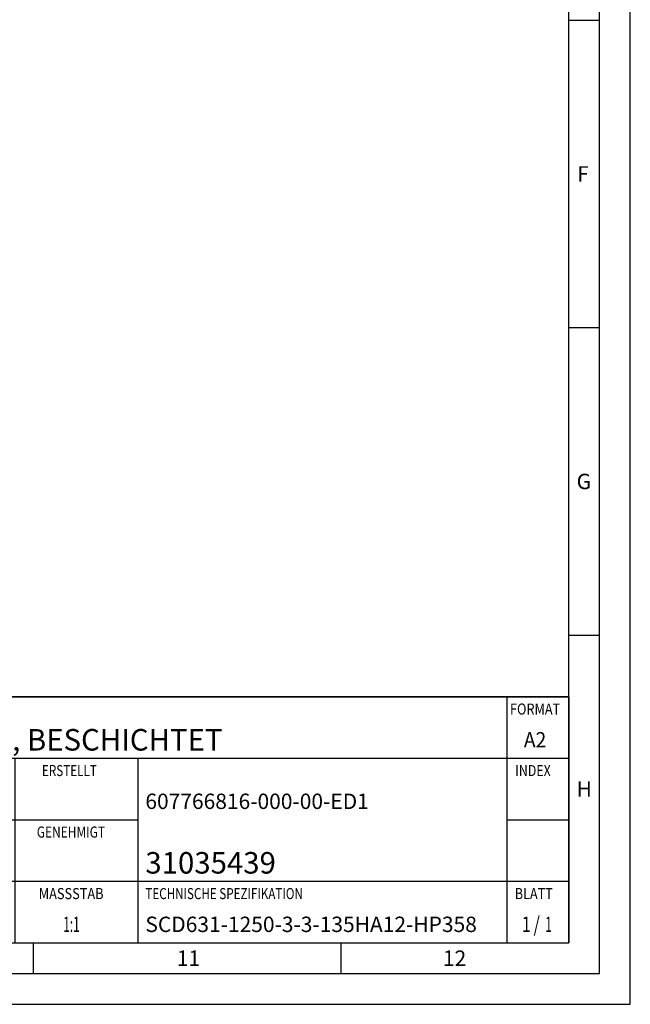
# Model space of a CAD drawing. Units: millimetres. Extents: x 0 to 594, y 0 to 420.
# Drawn here: x 495 to 594, y 0 to 160 of the extents above; entities that cross this region are included whole.
import ezdxf

# ---------------------------------------------------------------- set-up
doc = ezdxf.new("R2010")
doc.units = ezdxf.units.MM
doc.header["$LTSCALE"] = 32.67
doc.layers.add('607766816-000-00-ED1_FORMAT', color=7, linetype='CONTINUOUS')
doc.styles.get("Standard").update_dxf_attribs({"font": 'TXT.SHX', "width": 0.7})

# ---------------------------------------------------------------- blocks, each defined once
blk = doc.blocks.new('TITLEBLOCK_BL1', base_point=(489, 30))
at = {"layer": '607766816-000-00-ED1_FORMAT', "color": 7, "linetype": 'CONTINUOUS'}
for p, q in [((584, 50), (394, 50)), ((394, 10), (394, 50)), ((394, 40), (584, 40)), ((474, 40), (474, 10)), ((514, 40), (514, 10)), ((394, 20), (584, 20))]:
    blk.add_line(p, q, dxfattribs=at)
at = {"layer": '607766816-000-00-ED1_FORMAT', "color": 3, "linetype": 'CONTINUOUS'}
for p, q in [((574, 10), (574, 50)), ((494, 40), (494, 10)), ((474, 30), (514, 30)), ((574, 30), (584, 30)), ((439, 20), (439, 10))]:
    blk.add_line(p, q, dxfattribs=at)
at = {"layer": '607766816-000-00-ED1_FORMAT', "color": 2, "linetype": 'CONTINUOUS'}
for s, height, width, p in [('TITEL', 1.8, 0.780952, (395.23, 47.1)), ('FORMAT', 1.8, 0.84127, (574.46, 47.1)), ('A2', 2.5, 0.916667, (576.71, 41.75)), ('AUSGABEDATUM', 1.8, 0.835317, (474.98, 37.1)), ('ERSTELLT', 1.8, 0.77381, (498.43, 37.1)), ('INDEX', 1.8, 0.819048, (575.31, 37.1)), ('DATUM', 1.8, 0.890476, (479.99, 27.1)), ('GENEHMIGT', 1.8, 0.791005, (497.59, 27.1)), ('UNBEMASSTE EINZELHEITEN', 1.8, 0.76087, (441.29, 16.1)), ('MASSSTAB', 1.8, 0.845238, (497.91, 17.1)), ('TECHNISCHE SPEZIFIKATION', 1.8, 0.770833, (515.23, 17.1)), ('BLATT', 1.8, 0.838095, (575.23, 17.1)), ('/', 2.5, 0.761905, (578.29, 11.75)), ('NACH WERKSNORM', 1.8, 0.835034, (446.51, 12.1)), ('1:1', 2.5, 0.563492, (501.89, 11.75)), ('1', 2.5, 0.761905, (576.38, 11.75)), ('1', 2.5, 0.571429, (580.19, 11.75))]:
    blk.add_text(s, height=height, dxfattribs=dict(at, width=width)).set_placement(p)

msp = doc.modelspace()

# ---------------------------------------------------------------- linework, layer by layer
at = {"layer": '607766816-000-00-ED1_FORMAT', "color": 3, "linetype": 'CONTINUOUS'}
for p, q in [((594, 0), (594, 420)), ((589, 5), (589, 415)), ((584, 160), (589, 160)), ((584, 110), (589, 110)), ((584, 60), (589, 60)), ((394, 50), (584, 50)), ((584, 50), (584, 10)), ((394, 10), (584, 10)), ((497, 10), (497, 5)), ((547, 10), (547, 5)), ((5, 5), (589, 5)), ((0, 0), (594, 0))]:
    msp.add_line(p, q, dxfattribs=at)
at = {"layer": '607766816-000-00-ED1_FORMAT', "color": 7, "linetype": 'CONTINUOUS'}
for p, q in [((584, 10), (584, 410)), ((10, 10), (584, 10))]:
    msp.add_line(p, q, dxfattribs=at)

# ---------------------------------------------------------------- block references
at = {"layer": '607766816-000-00-ED1_FORMAT', "color": 3, "linetype": 'CONTINUOUS'}
msp.add_blockref('TITLEBLOCK_BL1', (489, 30), dxfattribs=at)

# ---------------------------------------------------------------- texts
at = {"layer": '607766816-000-00-ED1_FORMAT', "color": 2, "linetype": 'CONTINUOUS', "char_height": 2.5, "attachment_point": 1, "line_spacing_factor": 0.9}
for s, insert, width in [('F', (585.369, 136.25), 3.392857), ('G', (585.2798, 86.25), 3.660714), ('H', (585.2798, 36.25), 3.660714), ('607766816-000-00-ED1', (515.225, 34.25), 56.696429), ('SCD631-1250-3-3-135HA12-HP358', (515.225, 14.25), 79.642857), ('11', (520.3333, 8.75), 5), ('12', (563.5655, 8.75), 5.803571)]:
    msp.add_mtext(s, dxfattribs=dict(at, insert=insert, width=width))
at = {"layer": '607766816-000-00-ED1_FORMAT', "color": 7, "linetype": 'CONTINUOUS', "char_height": 3.5, "attachment_point": 1, "line_spacing_factor": 0.9}
for s, insert, width in [('TRITAN-DRILL-UNI-PLUS, SCHAFTFORM HAK, BESCHICHTET', (395.225, 44.75), 200.875), ('31035439', (515.225, 24.75), 30.375)]:
    msp.add_mtext(s, dxfattribs=dict(at, insert=insert, width=width))

doc.saveas('drawing.dxf')
